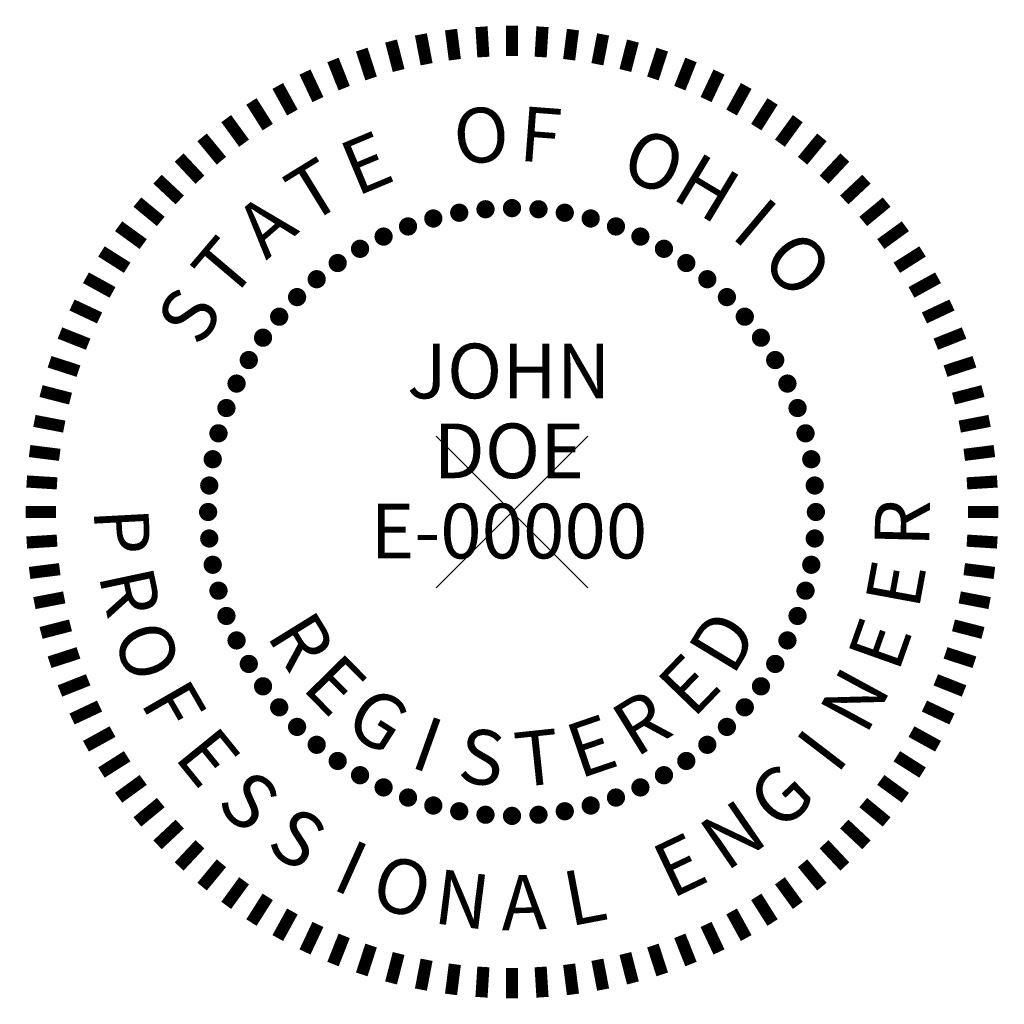
# Model space of a CAD drawing. Extents: x -0.81 to 0.81, y -0.81 to 0.81.
import ezdxf
from ezdxf.enums import TextEntityAlignment as Align

# ---------------------------------------------------------------- set-up
doc = ezdxf.new("R2010")
doc.units = 0
doc.header["$MEASUREMENT"] = 0
doc.layers.get('0').update_dxf_attribs({"linetype": 'CONTINUOUS'})
doc.layers.add('G-SYMB-NPLT', color=9, linetype='CONTINUOUS', plot=False)
doc.styles.get("Standard").update_dxf_attribs({"font": 'simplex.shx'})

msp = doc.modelspace()

# ---------------------------------------------------------------- linework, layer by layer
at = {"const_width": 0.02}
for points in [[(-0.1499, 0.7858), (-0.1405, 0.7367)], [(-0.1003, 0.7937), (-0.094, 0.7441)], [(-0.0502, 0.7984), (-0.0471, 0.7485)], [(0, 0.8), (0, 0.75)], [(0.0502, 0.7984), (0.0471, 0.7485)], [(0.1003, 0.7937), (0.094, 0.7441)], [(0.1499, 0.7858), (0.1405, 0.7367)], [(-0.199, 0.7749), (-0.1865, 0.7264)], [(0.199, 0.7749), (0.1865, 0.7264)], [(-0.2472, 0.7608), (-0.2318, 0.7133)], [(0.2472, 0.7608), (0.2318, 0.7133)], [(-0.2945, 0.7438), (-0.2761, 0.6973)], [(0.2945, 0.7438), (0.2761, 0.6973)], [(-0.3406, 0.7239), (-0.3193, 0.6786)], [(0.3406, 0.7239), (0.3193, 0.6786)], [(-0.3854, 0.701), (-0.3613, 0.6572)], [(0.3854, 0.701), (0.3613, 0.6572)], [(-0.4287, 0.6755), (-0.4019, 0.6332)], [(0.4287, 0.6755), (0.4019, 0.6332)], [(-0.4702, 0.6472), (-0.4408, 0.6068)], [(0.4702, 0.6472), (0.4408, 0.6068)], [(-0.5099, 0.6164), (-0.4781, 0.5779)], [(0.5099, 0.6164), (0.4781, 0.5779)], [(-0.5476, 0.5832), (-0.5134, 0.5467)], [(0.5476, 0.5832), (0.5134, 0.5467)], [(-0.5832, 0.5476), (-0.5467, 0.5134)], [(0.5832, 0.5476), (0.5467, 0.5134)], [(-0.6164, 0.5099), (-0.5779, 0.4781)], [(0.6164, 0.5099), (0.5779, 0.4781)], [(-0.6472, 0.4702), (-0.6068, 0.4408)], [(0.6472, 0.4702), (0.6068, 0.4408)], [(-0.6755, 0.4287), (-0.6332, 0.4019)], [(0.6755, 0.4287), (0.6332, 0.4019)], [(-0.701, 0.3854), (-0.6572, 0.3613)], [(0.701, 0.3854), (0.6572, 0.3613)], [(-0.7239, 0.3406), (-0.6786, 0.3193)], [(0.7239, 0.3406), (0.6786, 0.3193)], [(-0.7438, 0.2945), (-0.6973, 0.2761)], [(0.7438, 0.2945), (0.6973, 0.2761)], [(-0.7608, 0.2472), (-0.7133, 0.2318)], [(0.7608, 0.2472), (0.7133, 0.2318)], [(-0.7749, 0.199), (-0.7264, 0.1865)], [(0.7749, 0.199), (0.7264, 0.1865)], [(-0.7858, 0.1499), (-0.7367, 0.1405)], [(0.7858, 0.1499), (0.7367, 0.1405)], [(-0.7937, 0.1003), (-0.7441, 0.094)], [(0.7937, 0.1003), (0.7441, 0.094)], [(-0.7984, 0.0502), (-0.7485, 0.0471)], [(0.7984, 0.0502), (0.7485, 0.0471)], [(-0.8, 0), (-0.75, 0)], [(0.8, 0), (0.75, 0)], [(-0.7984, -0.0502), (-0.7485, -0.0471)], [(0.7984, -0.0502), (0.7485, -0.0471)], [(-0.7937, -0.1003), (-0.7441, -0.094)], [(0.7937, -0.1003), (0.7441, -0.094)], [(-0.7858, -0.1499), (-0.7367, -0.1405)], [(0.7858, -0.1499), (0.7367, -0.1405)], [(-0.7749, -0.199), (-0.7264, -0.1865)], [(0.7749, -0.199), (0.7264, -0.1865)], [(-0.7608, -0.2472), (-0.7133, -0.2318)], [(0.7608, -0.2472), (0.7133, -0.2318)], [(-0.7438, -0.2945), (-0.6973, -0.2761)], [(0.7438, -0.2945), (0.6973, -0.2761)], [(-0.7239, -0.3406), (-0.6786, -0.3193)], [(0.7239, -0.3406), (0.6786, -0.3193)], [(-0.701, -0.3854), (-0.6572, -0.3613)], [(0.701, -0.3854), (0.6572, -0.3613)], [(-0.6755, -0.4287), (-0.6332, -0.4019)], [(0.6755, -0.4287), (0.6332, -0.4019)], [(-0.6472, -0.4702), (-0.6068, -0.4408)], [(0.6472, -0.4702), (0.6068, -0.4408)], [(-0.6164, -0.5099), (-0.5779, -0.4781)], [(0.6164, -0.5099), (0.5779, -0.4781)], [(-0.5832, -0.5476), (-0.5467, -0.5134)], [(0.5832, -0.5476), (0.5467, -0.5134)], [(-0.5476, -0.5832), (-0.5134, -0.5467)], [(0.5476, -0.5832), (0.5134, -0.5467)], [(-0.5099, -0.6164), (-0.4781, -0.5779)], [(0.5099, -0.6164), (0.4781, -0.5779)], [(-0.4702, -0.6472), (-0.4408, -0.6068)], [(0.4702, -0.6472), (0.4408, -0.6068)], [(-0.4287, -0.6755), (-0.4019, -0.6332)], [(0.4287, -0.6755), (0.4019, -0.6332)], [(-0.3854, -0.701), (-0.3613, -0.6572)], [(0.3854, -0.701), (0.3613, -0.6572)], [(-0.3406, -0.7239), (-0.3193, -0.6786)], [(0.3406, -0.7239), (0.3193, -0.6786)], [(-0.2945, -0.7438), (-0.2761, -0.6973)], [(0.2945, -0.7438), (0.2761, -0.6973)], [(-0.2472, -0.7608), (-0.2318, -0.7133)], [(0.2472, -0.7608), (0.2318, -0.7133)], [(-0.199, -0.7749), (-0.1865, -0.7264)], [(-0.1499, -0.7858), (-0.1405, -0.7367)], [(0.1499, -0.7858), (0.1405, -0.7367)], [(0.199, -0.7749), (0.1865, -0.7264)], [(-0.1003, -0.7937), (-0.094, -0.7441)], [(-0.0502, -0.7984), (-0.0471, -0.7485)], [(0, -0.8), (0, -0.75)], [(0.0502, -0.7984), (0.0471, -0.7485)], [(0.1003, -0.7937), (0.094, -0.7441)]]:
    msp.add_lwpolyline(points, dxfattribs=at)
at = {"const_width": 0.015}
for points in [[(-0.0942, 0.4911, 1), (-0.0794, 0.4937, 1)], [(-0.051, 0.4974, 1), (-0.0361, 0.4988, 1)], [(-0.0075, 0.5, 1), (0.0075, 0.5, 1)], [(0.0361, 0.4988, 1), (0.051, 0.4974, 1)], [(0.0794, 0.4937, 1), (0.0942, 0.4911, 1)], [(-0.1367, 0.481, 1), (-0.1222, 0.4849, 1)], [(0.1222, 0.4849, 1), (0.1367, 0.481, 1)], [(-0.1781, 0.4673, 1), (-0.164, 0.4724, 1)], [(0.164, 0.4724, 1), (0.1781, 0.4673, 1)], [(-0.2181, 0.45, 1), (-0.2045, 0.4563, 1)], [(0.2045, 0.4563, 1), (0.2181, 0.45, 1)], [(-0.2565, 0.4293, 1), (-0.2435, 0.4368, 1)], [(0.2435, 0.4368, 1), (0.2565, 0.4293, 1)], [(-0.2929, 0.4053, 1), (-0.2806, 0.4139, 1)], [(0.2806, 0.4139, 1), (0.2929, 0.4053, 1)], [(-0.3271, 0.3782, 1), (-0.3156, 0.3878, 1)], [(0.3156, 0.3878, 1), (0.3271, 0.3782, 1)], [(-0.3589, 0.3483, 1), (-0.3483, 0.3589, 1)], [(0.3483, 0.3589, 1), (0.3589, 0.3483, 1)], [(-0.3878, 0.3156, 1), (-0.3782, 0.3271, 1)], [(0.3782, 0.3271, 1), (0.3878, 0.3156, 1)], [(-0.4139, 0.2806, 1), (-0.4053, 0.2929, 1)], [(0.4053, 0.2929, 1), (0.4139, 0.2806, 1)], [(-0.4368, 0.2435, 1), (-0.4293, 0.2565, 1)], [(0.4293, 0.2565, 1), (0.4368, 0.2435, 1)], [(-0.4563, 0.2045, 1), (-0.45, 0.2181, 1)], [(0.45, 0.2181, 1), (0.4563, 0.2045, 1)], [(-0.4724, 0.164, 1), (-0.4673, 0.1781, 1)], [(0.4673, 0.1781, 1), (0.4724, 0.164, 1)], [(-0.4849, 0.1222, 1), (-0.481, 0.1367, 1)], [(0.481, 0.1367, 1), (0.4849, 0.1222, 1)], [(-0.4937, 0.0794, 1), (-0.4911, 0.0942, 1)], [(0.4911, 0.0942, 1), (0.4937, 0.0794, 1)], [(-0.4988, 0.0361, 1), (-0.4974, 0.051, 1)], [(0.4974, 0.051, 1), (0.4988, 0.0361, 1)], [(-0.5, -0.0075, 1), (-0.5, 0.0075, 1)], [(0.5, 0.0075, 1), (0.5, -0.0075, 1)], [(-0.4974, -0.051, 1), (-0.4988, -0.0361, 1)], [(0.4988, -0.0361, 1), (0.4974, -0.051, 1)], [(-0.4911, -0.0942, 1), (-0.4937, -0.0794, 1)], [(0.4937, -0.0794, 1), (0.4911, -0.0942, 1)], [(-0.481, -0.1367, 1), (-0.4849, -0.1222, 1)], [(0.4849, -0.1222, 1), (0.481, -0.1367, 1)], [(-0.4673, -0.1781, 1), (-0.4724, -0.164, 1)], [(0.4724, -0.164, 1), (0.4673, -0.1781, 1)], [(-0.45, -0.2181, 1), (-0.4563, -0.2045, 1)], [(0.4563, -0.2045, 1), (0.45, -0.2181, 1)], [(-0.4293, -0.2565, 1), (-0.4368, -0.2435, 1)], [(0.4368, -0.2435, 1), (0.4293, -0.2565, 1)], [(-0.4053, -0.2929, 1), (-0.4139, -0.2806, 1)], [(0.4139, -0.2806, 1), (0.4053, -0.2929, 1)], [(-0.3782, -0.3271, 1), (-0.3878, -0.3156, 1)], [(0.3878, -0.3156, 1), (0.3782, -0.3271, 1)], [(-0.3483, -0.3589, 1), (-0.3589, -0.3483, 1)], [(0.3589, -0.3483, 1), (0.3483, -0.3589, 1)], [(-0.3156, -0.3878, 1), (-0.3271, -0.3782, 1)], [(0.3271, -0.3782, 1), (0.3156, -0.3878, 1)], [(-0.2806, -0.4139, 1), (-0.2929, -0.4053, 1)], [(0.2929, -0.4053, 1), (0.2806, -0.4139, 1)], [(-0.2435, -0.4368, 1), (-0.2565, -0.4293, 1)], [(0.2565, -0.4293, 1), (0.2435, -0.4368, 1)], [(-0.2045, -0.4563, 1), (-0.2181, -0.45, 1)], [(0.2181, -0.45, 1), (0.2045, -0.4563, 1)], [(-0.164, -0.4724, 1), (-0.1781, -0.4673, 1)], [(-0.1222, -0.4849, 1), (-0.1367, -0.481, 1)], [(0.1367, -0.481, 1), (0.1222, -0.4849, 1)], [(0.1781, -0.4673, 1), (0.164, -0.4724, 1)], [(-0.0794, -0.4937, 1), (-0.0942, -0.4911, 1)], [(-0.0361, -0.4988, 1), (-0.051, -0.4974, 1)], [(0.0075, -0.5, 1), (-0.0075, -0.5, 1)], [(0.051, -0.4974, 1), (0.0361, -0.4988, 1)], [(0.0942, -0.4911, 1), (0.0794, -0.4937, 1)]]:
    msp.add_lwpolyline(points, format="xyb", close=True, dxfattribs=at)
at = {"layer": 'G-SYMB-NPLT'}
for p, q in [((-0.125, 0.125), (0.125, -0.125)), ((-0.125, -0.125), (0.125, 0.125))]:
    msp.add_line(p, q, dxfattribs=at)

# ---------------------------------------------------------------- texts
for s, rotation, p in [('O', 4.6841, (-0.0471, 0.5753)), ('F', 355.6841, (0.0435, 0.5756)), ('E', 22.6841, (-0.2226, 0.5326)), ('O', 337.9441, (0.217, 0.5351)), ('T', 31.6841, (-0.3031, 0.4912)), ('H', 328.9441, (0.298, 0.4946)), ('A', 40.6841, (-0.3762, 0.4377)), ('I', 319.9441, (0.3717, 0.4419)), ('T', 49.6841, (-0.4401, 0.3735)), ('O', 310.9441, (0.4362, 0.3784)), ('S', 58.6841, (-0.4931, 0.3)), ('R', 88.5665, (0.6871, -0.0194)), ('P', 273.0201, (-0.6864, -0.0343)), ('R', 282.0201, (-0.6725, -0.1413)), ('E', 79.5665, (0.6756, -0.1267)), ('R', 301.7434, (-0.3847, -0.236)), ('D', 58.7988, (0.3851, -0.2358)), ('E', 70.4544, (0.6475, -0.2318)), ('O', 291.0201, (-0.6421, -0.2449)), ('E', 314.6006, (-0.3225, -0.3158)), ('E', 45.9416, (0.3231, -0.3156)), ('N', 61.4544, (0.6033, -0.3303)), ('F', 300.0201, (-0.5959, -0.3424)), ('G', 327.4577, (-0.2441, -0.3797)), ('R', 31.7434, (0.2365, -0.3849)), ('I', 340.3149, (-0.1535, -0.4246)), ('E', 18.8863, (0.1449, -0.4278)), ('E', 309.0201, (-0.5349, -0.4315)), ('S', 353.172, (-0.0551, -0.4481)), ('T', 6.0292, (0.046, -0.4492)), ('I', 52.5588, (0.5454, -0.4194)), ('G', 43.5588, (0.4731, -0.4995)), ('S', 317.8106, (-0.4624, -0.5082)), ('N', 34.4467, (0.3885, -0.568)), ('S', 326.8106, (-0.3772, -0.5744)), ('E', 25.4467, (0.2948, -0.6216)), ('I', 335.8106, (-0.2827, -0.6264)), ('O', 343.7555, (-0.193, -0.6596)), ('N', 352.7555, (-0.0874, -0.6819)), ('A', 1.7555, (0.0204, -0.6873)), ('L', 10.7555, (0.1277, -0.6758))]:
    msp.add_text(s, height=0.09, rotation=rotation).set_placement(p, align=Align.CENTER)
for s, p in [('JOHN', (-0.0052, 0.187)), ('DOE', (-0.0052, 0.0556)), ('E-00000', (-0.0052, -0.0764))]:
    msp.add_text(s, height=0.09).set_placement(p, align=Align.CENTER)

doc.saveas('drawing.dxf')
